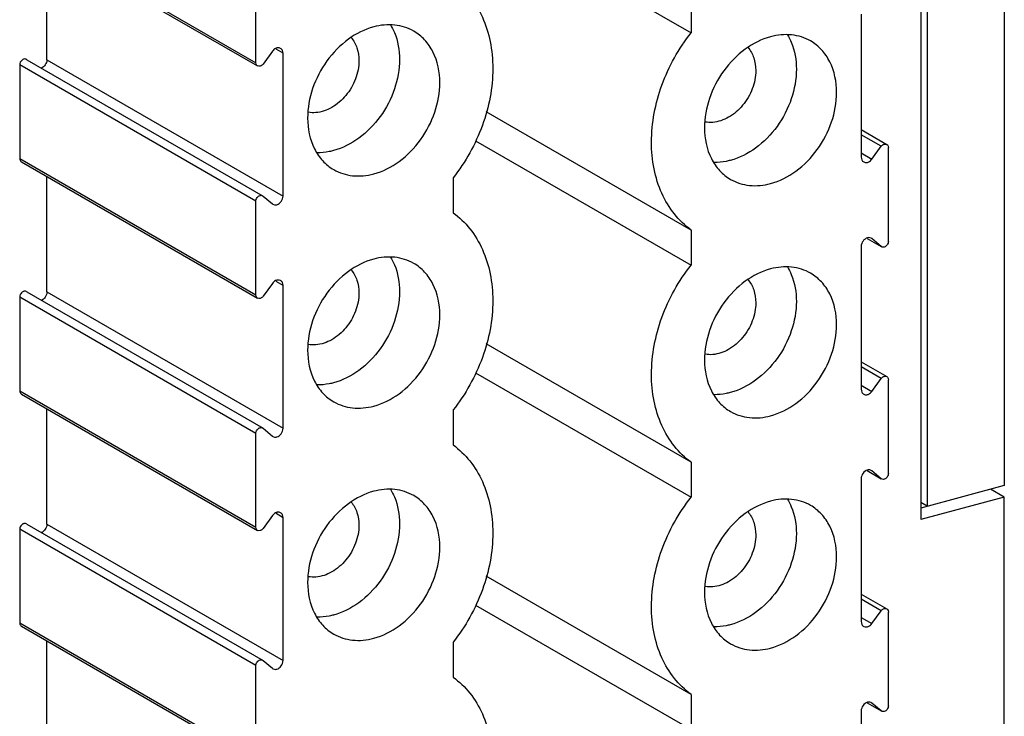
# Model space of a CAD drawing. Units: inches. Extents: x 3.55 to 5.49, y 5.2 to 10.53.
# Drawn here: x 4.72 to 5.49, y 6.64 to 7.18 of the extents above; entities that cross this region are included whole.
import ezdxf

# ---------------------------------------------------------------- set-up
doc = ezdxf.new("R2010")
doc.units = ezdxf.units.IN
doc.header["$LTSCALE"] = 1.21
doc.header["$MEASUREMENT"] = 0
doc.layers.get('0').update_dxf_attribs({"linetype": 'CONTINUOUS'})

msp = doc.modelspace()

# ---------------------------------------------------------------- linework, layer by layer
at = {"color": 7, "linetype": 'Continuous'}
for p, q in [((5.48988, 7.43564), (5.48988, 6.82034)), ((5.4248, 7.42603), (5.4248, 6.79379)), ((5.42968, 7.4195), (5.42968, 6.8042)), ((5.07812, 7.27008), (5.24594, 7.17315)), ((4.72298, 7.25616), (4.90696, 7.1499)), ((4.72426, 7.25362), (4.90824, 7.14736)), ((4.74413, 7.1522), (4.74413, 7.24215)), ((4.90696, 7.1499), (4.90696, 7.22289)), ((5.24594, 7.20046), (5.24594, 7.17315)), ((5.37842, 7.18767), (5.37842, 7.07635)), ((4.91978, 7.15886), (4.91251, 7.14883)), ((4.92811, 7.15725), (4.92266, 7.1604)), ((4.92811, 7.04594), (4.92811, 7.15725)), ((4.90696, 7.04194), (4.72298, 7.14819)), ((4.72298, 7.14819), (4.72298, 7.07519)), ((4.72854, 7.15225), (4.91252, 7.04599)), ((4.74413, 7.1522), (4.92811, 7.04594)), ((5.24594, 7.01948), (5.0863, 7.11169)), ((5.37842, 7.09771), (5.39829, 7.08624)), ((5.07812, 7.08911), (5.24594, 6.99218)), ((5.39402, 7.08477), (5.37842, 7.09378)), ((5.37842, 7.07955), (5.38675, 7.07474)), ((5.38675, 7.07474), (5.39402, 7.08477)), ((5.39957, 7.01069), (5.39957, 7.0837)), ((4.72298, 7.07519), (4.90696, 6.96893)), ((4.72426, 7.07265), (4.90824, 6.96639)), ((4.74413, 6.97123), (4.74413, 7.06118)), ((5.06053, 7.06022), (5.06053, 7.03302)), ((4.90696, 6.96893), (4.90696, 7.04192)), ((4.91252, 7.04599), (4.91978, 7.03987)), ((4.91978, 7.03987), (4.92027, 7.03952)), ((5.24594, 7.01948), (5.24594, 6.99218)), ((5.38304, 7.01298), (5.39402, 7.00664)), ((5.38675, 7.01277), (5.38623, 7.01307)), ((5.38675, 7.01277), (5.38625, 7.01312)), ((5.39402, 7.00664), (5.38675, 7.01277)), ((5.37842, 7.0067), (5.37842, 6.89538)), ((4.92811, 6.97628), (4.92266, 6.97942)), ((4.72854, 6.97128), (4.91252, 6.86502)), ((4.74413, 6.97123), (4.92811, 6.86497)), ((4.91978, 6.97788), (4.91251, 6.96786)), ((4.92811, 6.86497), (4.92811, 6.97628)), ((4.90696, 6.86097), (4.72298, 6.96722)), ((4.72298, 6.96722), (4.72298, 6.89422)), ((5.24594, 6.83851), (5.0863, 6.93072)), ((5.37842, 6.91674), (5.39829, 6.90526)), ((5.39402, 6.9038), (5.37842, 6.9128)), ((5.07812, 6.90813), (5.24594, 6.8112)), ((5.38675, 6.89377), (5.39402, 6.9038)), ((5.39957, 6.82972), (5.39957, 6.90273)), ((5.37842, 6.89858), (5.38675, 6.89377)), ((4.72298, 6.89422), (4.90696, 6.78796)), ((4.72426, 6.89168), (4.90824, 6.78542)), ((4.74413, 6.79026), (4.74413, 6.88021)), ((5.06053, 6.87924), (5.06053, 6.85205)), ((4.91252, 6.86502), (4.91978, 6.8589)), ((4.90696, 6.78796), (4.90696, 6.86095)), ((4.91978, 6.8589), (4.92027, 6.85855)), ((5.24594, 6.83851), (5.24594, 6.8112)), ((5.37842, 6.82573), (5.37842, 6.71441)), ((5.38304, 6.83201), (5.39402, 6.82567)), ((5.38675, 6.8318), (5.38623, 6.8321)), ((5.38675, 6.8318), (5.38625, 6.83215)), ((5.39402, 6.82567), (5.38675, 6.8318)), ((5.48988, 6.82034), (5.4248, 6.80286)), ((5.48988, 6.81124), (5.4248, 6.79379)), ((5.48988, 6.81124), (5.47916, 6.81743)), ((5.48988, 6.53988), (5.48988, 6.81124)), ((5.42968, 6.8042), (5.4248, 6.80702)), ((4.91978, 6.79691), (4.91251, 6.78689)), ((4.92811, 6.79531), (4.92266, 6.79845)), ((4.92811, 6.684), (4.92811, 6.79531)), ((4.72854, 6.79031), (4.91252, 6.68405)), ((4.74413, 6.79026), (4.92811, 6.684)), ((4.90696, 6.68), (4.72298, 6.78625)), ((4.72298, 6.78625), (4.72298, 6.71325)), ((5.24594, 6.65754), (5.0863, 6.74975)), ((5.37842, 6.73577), (5.39829, 6.72429)), ((5.07812, 6.72716), (5.24594, 6.63023)), ((5.39402, 6.72283), (5.37842, 6.73183)), ((5.38675, 6.7128), (5.39402, 6.72283)), ((5.39957, 6.64874), (5.39957, 6.72176)), ((4.72298, 6.71325), (4.90696, 6.60699)), ((4.72426, 6.71071), (4.90824, 6.60445)), ((5.37842, 6.71761), (5.38675, 6.7128)), ((4.74413, 6.60929), (4.74413, 6.69924)), ((5.06053, 6.69827), (5.06053, 6.67107)), ((4.90696, 6.60699), (4.90696, 6.67998)), ((4.91252, 6.68405), (4.91978, 6.67793)), ((4.91978, 6.67793), (4.92027, 6.67758)), ((5.24594, 6.65754), (5.24594, 6.63023)), ((5.38304, 6.65104), (5.39402, 6.6447)), ((5.38675, 6.65083), (5.38623, 6.65113)), ((5.38675, 6.65083), (5.38625, 6.65118)), ((5.39402, 6.6447), (5.38675, 6.65083)), ((5.37842, 6.64476), (5.37842, 6.53343))]:
    msp.add_line(p, q, dxfattribs=at)
for points, knots in [([(5.06053, 7.21399), (5.06542, 7.21044), (5.0744, 7.20175), (5.08421, 7.18532), (5.09019, 7.16611), (5.09282, 7.1374), (5.08547, 7.09966), (5.07023, 7.07246), (5.06053, 7.06022)], [0, 0, 0, 0, 0.106648, 0.21766, 0.334855, 0.459031, 0.72411, 1, 1, 1, 1]), ([(5.02987, 7.17447), (5.02541, 7.17705), (5.01489, 7.18035), (5.00403, 7.17922), (4.99871, 7.1778)], [0, 0, 0, 0, 0.483725, 1, 1, 1, 1]), ([(5.01184, 7.17939), (5.013, 7.17749), (5.01723, 7.16912), (5.01884, 7.15957), (5.01884, 7.15244)], [0, 0, 0, 0, 0.237787, 1, 1, 1, 1]), ([(4.99871, 7.1778), (4.99165, 7.17591), (4.97772, 7.16879), (4.96125, 7.1518), (4.95012, 7.13043), (4.94723, 7.1145), (4.94723, 7.10673)], [0, 0, 0, 0, 0.235189, 0.489834, 0.750179, 1, 1, 1, 1]), ([(5.0502, 7.13433), (5.0502, 7.14253), (5.04779, 7.15487), (5.0389, 7.16792), (5.03302, 7.17265), (5.02987, 7.17447)], [0, 0, 0, 0, 0.52523, 0.766786, 1, 1, 1, 1]), ([(5.24594, 7.01948), (5.24107, 7.02304), (5.2321, 7.03173), (5.2223, 7.04815), (5.21634, 7.06734), (5.21371, 7.09602), (5.22104, 7.13372), (5.23626, 7.16091), (5.24594, 7.17315)], [0, 0, 0, 0, 0.106654, 0.217676, 0.334877, 0.459052, 0.724117, 1, 1, 1, 1]), ([(5.33895, 7.16681), (5.33449, 7.16939), (5.32398, 7.17268), (5.31312, 7.17156), (5.30782, 7.17013)], [0, 0, 0, 0, 0.483725, 1, 1, 1, 1]), ([(5.32092, 7.17173), (5.32208, 7.16983), (5.3263, 7.16147), (5.32791, 7.15192), (5.32791, 7.1448)], [0, 0, 0, 0, 0.237792, 1, 1, 1, 1]), ([(4.98117, 7.16942), (4.98316, 7.16709), (4.9863, 7.16128), (4.9872, 7.15481), (4.9872, 7.15146)], [0, 0, 0, 0, 0.47779, 1, 1, 1, 1]), ([(5.30782, 7.17013), (5.30076, 7.16824), (5.28684, 7.16113), (5.27038, 7.14416), (5.25926, 7.1228), (5.25637, 7.10687), (5.25637, 7.09911)], [0, 0, 0, 0, 0.235189, 0.489834, 0.750179, 1, 1, 1, 1]), ([(5.35926, 7.12669), (5.35926, 7.13489), (5.35687, 7.14722), (5.34798, 7.16026), (5.3421, 7.16499), (5.33895, 7.16681)], [0, 0, 0, 0, 0.52523, 0.766786, 1, 1, 1, 1]), ([(4.92323, 7.16137), (4.9229, 7.16128), (4.92155, 7.16077), (4.92042, 7.15975), (4.91978, 7.15886)], [0, 0, 0, 0, 0.235644, 1, 1, 1, 1]), ([(4.92618, 7.16106), (4.92554, 7.16143), (4.92447, 7.16162), (4.92348, 7.16144), (4.92323, 7.16137)], [0, 0, 0, 0, 0.735584, 1, 1, 1, 1]), ([(4.92811, 7.15725), (4.92811, 7.15803), (4.92783, 7.15953), (4.92678, 7.16071), (4.92618, 7.16106)], [0, 0, 0, 0, 0.527677, 1, 1, 1, 1]), ([(5.29026, 7.16174), (5.29225, 7.15942), (5.29537, 7.15362), (5.29627, 7.14716), (5.29627, 7.14382)], [0, 0, 0, 0, 0.477818, 1, 1, 1, 1]), ([(4.72624, 7.15269), (4.72596, 7.15261), (4.72478, 7.15212), (4.72387, 7.15108), (4.72346, 7.15021)], [0, 0, 0, 0, 0.234281, 1, 1, 1, 1]), ([(4.72854, 7.15225), (4.72825, 7.15251), (4.72748, 7.15289), (4.72664, 7.1528), (4.72624, 7.15269)], [0, 0, 0, 0, 0.483114, 1, 1, 1, 1]), ([(4.74413, 7.1522), (4.74413, 7.15082), (4.74322, 7.14807), (4.74104, 7.14614), (4.73979, 7.14565)], [0, 0, 0, 0, 0.505705, 1, 1, 1, 1]), ([(4.90824, 7.14736), (4.90804, 7.14748), (4.90727, 7.1481), (4.90696, 7.14916), (4.90696, 7.1499)], [0, 0, 0, 0, 0.235596, 1, 1, 1, 1]), ([(4.91251, 7.14883), (4.91236, 7.14862), (4.91175, 7.14789), (4.91089, 7.14734), (4.91021, 7.14715)], [0, 0, 0, 0, 0.265203, 1, 1, 1, 1]), ([(4.9872, 7.15146), (4.9872, 7.14664), (4.98521, 7.13678), (4.97774, 7.12395), (4.96692, 7.11444), (4.95795, 7.11132), (4.95363, 7.11099)], [0, 0, 0, 0, 0.253906, 0.517679, 0.771268, 1, 1, 1, 1]), ([(5.01884, 7.15244), (5.01884, 7.14467), (5.01595, 7.12874), (5.00482, 7.10736), (4.98835, 7.09038), (4.97442, 7.08326), (4.96736, 7.08137)], [0, 0, 0, 0, 0.249816, 0.510166, 0.764817, 1, 1, 1, 1]), ([(5.29627, 7.14382), (5.29627, 7.13901), (5.29429, 7.12916), (5.28682, 7.11634), (5.27601, 7.10684), (5.26705, 7.10373), (5.26274, 7.1034)], [0, 0, 0, 0, 0.253906, 0.517679, 0.771268, 1, 1, 1, 1]), ([(5.32791, 7.1448), (5.32791, 7.13704), (5.32502, 7.12112), (5.3139, 7.09976), (5.29744, 7.08278), (5.28352, 7.07567), (5.27646, 7.07378)], [0, 0, 0, 0, 0.249816, 0.510166, 0.764817, 1, 1, 1, 1]), ([(4.99871, 7.06326), (5.00578, 7.06515), (5.0197, 7.07227), (5.03617, 7.08926), (5.0473, 7.11063), (5.0502, 7.12656), (5.0502, 7.13433)], [0, 0, 0, 0, 0.235189, 0.489834, 0.750179, 1, 1, 1, 1]), ([(5.30782, 7.05567), (5.31487, 7.05756), (5.32879, 7.06467), (5.34525, 7.08165), (5.35637, 7.10301), (5.35926, 7.11893), (5.35926, 7.12669)], [0, 0, 0, 0, 0.235189, 0.489834, 0.750179, 1, 1, 1, 1]), ([(4.94723, 7.10673), (4.94723, 7.09853), (4.94963, 7.08619), (4.95852, 7.07314), (4.96441, 7.06841), (4.96756, 7.06659)], [0, 0, 0, 0, 0.52523, 0.766786, 1, 1, 1, 1]), ([(5.25637, 7.09911), (5.25637, 7.09092), (5.25876, 7.07858), (5.26765, 7.06555), (5.27353, 7.06082), (5.27668, 7.05899)], [0, 0, 0, 0, 0.52523, 0.766786, 1, 1, 1, 1]), ([(5.39402, 7.08477), (5.39416, 7.08498), (5.39478, 7.08571), (5.39564, 7.08626), (5.39632, 7.08645)], [0, 0, 0, 0, 0.265203, 1, 1, 1, 1]), ([(5.39829, 7.08624), (5.39848, 7.08612), (5.39926, 7.0855), (5.39957, 7.08444), (5.39957, 7.0837)], [0, 0, 0, 0, 0.235596, 1, 1, 1, 1]), ([(4.96736, 7.08137), (4.9663, 7.08109), (4.96212, 7.08011), (4.9578, 7.07969), (4.95461, 7.07974)], [0, 0, 0, 0, 0.256036, 1, 1, 1, 1]), ([(4.72298, 7.07519), (4.72298, 7.07492), (4.72307, 7.07396), (4.72365, 7.073), (4.72426, 7.07265)], [0, 0, 0, 0, 0.275891, 1, 1, 1, 1]), ([(5.27646, 7.07378), (5.2754, 7.07349), (5.27123, 7.07252), (5.26692, 7.0721), (5.26373, 7.07215)], [0, 0, 0, 0, 0.25603, 1, 1, 1, 1]), ([(5.37842, 7.07635), (5.37842, 7.07557), (5.3787, 7.07406), (5.37975, 7.07289), (5.38035, 7.07254)], [0, 0, 0, 0, 0.527677, 1, 1, 1, 1]), ([(5.38035, 7.07254), (5.38099, 7.07217), (5.38206, 7.07198), (5.38304, 7.07216), (5.3833, 7.07223)], [0, 0, 0, 0, 0.735584, 1, 1, 1, 1]), ([(5.3833, 7.07223), (5.38363, 7.07232), (5.38498, 7.07283), (5.38611, 7.07385), (5.38675, 7.07474)], [0, 0, 0, 0, 0.235644, 1, 1, 1, 1]), ([(4.96756, 7.06659), (4.97202, 7.06401), (4.98253, 7.06071), (4.9934, 7.06184), (4.99871, 7.06326)], [0, 0, 0, 0, 0.483725, 1, 1, 1, 1]), ([(5.27668, 7.05899), (5.28114, 7.05642), (5.29165, 7.05312), (5.30251, 7.05425), (5.30782, 7.05567)], [0, 0, 0, 0, 0.483725, 1, 1, 1, 1]), ([(4.90696, 7.04192), (4.90696, 7.04292), (4.90765, 7.04488), (4.9093, 7.04619), (4.91022, 7.04644)], [0, 0, 0, 0, 0.510284, 1, 1, 1, 1]), ([(4.91022, 7.04644), (4.91043, 7.04649), (4.91122, 7.04663), (4.91208, 7.04637), (4.91252, 7.04599)], [0, 0, 0, 0, 0.268245, 1, 1, 1, 1]), ([(4.92323, 7.0392), (4.9246, 7.03957), (4.92708, 7.04153), (4.92811, 7.04445), (4.92811, 7.04594)], [0, 0, 0, 0, 0.489273, 1, 1, 1, 1]), ([(4.92027, 7.03952), (4.92091, 7.03915), (4.92198, 7.03895), (4.92297, 7.03913), (4.92323, 7.0392)], [0, 0, 0, 0, 0.734062, 1, 1, 1, 1]), ([(5.06053, 7.03302), (5.06542, 7.02947), (5.0744, 7.02078), (5.08421, 7.00435), (5.09019, 6.98514), (5.09282, 6.95643), (5.08547, 6.91869), (5.07023, 6.89148), (5.06053, 6.87924)], [0, 0, 0, 0, 0.106648, 0.21766, 0.334855, 0.459031, 0.72411, 1, 1, 1, 1]), ([(5.3833, 7.01344), (5.38193, 7.01307), (5.37945, 7.01111), (5.37842, 7.00819), (5.37842, 7.0067)], [0, 0, 0, 0, 0.489273, 1, 1, 1, 1]), ([(5.38625, 7.01312), (5.38562, 7.01349), (5.38455, 7.01369), (5.38356, 7.01351), (5.3833, 7.01344)], [0, 0, 0, 0, 0.734062, 1, 1, 1, 1]), ([(5.39957, 7.01069), (5.39957, 7.0097), (5.39888, 7.00775), (5.39723, 7.00644), (5.39632, 7.0062)], [0, 0, 0, 0, 0.510294, 1, 1, 1, 1]), ([(5.39632, 7.0062), (5.39611, 7.00614), (5.39532, 7.006), (5.39446, 7.00626), (5.39402, 7.00664)], [0, 0, 0, 0, 0.268245, 1, 1, 1, 1]), ([(4.99871, 6.99683), (4.99165, 6.99493), (4.97772, 6.98782), (4.96125, 6.97083), (4.95012, 6.94946), (4.94723, 6.93353), (4.94723, 6.92576)], [0, 0, 0, 0, 0.235189, 0.489834, 0.750179, 1, 1, 1, 1]), ([(5.02987, 6.9935), (5.02541, 6.99608), (5.01489, 6.99938), (5.00403, 6.99825), (4.99871, 6.99683)], [0, 0, 0, 0, 0.483725, 1, 1, 1, 1]), ([(5.01184, 6.99842), (5.013, 6.99652), (5.01723, 6.98815), (5.01884, 6.97859), (5.01884, 6.97147)], [0, 0, 0, 0, 0.237787, 1, 1, 1, 1]), ([(4.98117, 6.98845), (4.98316, 6.98612), (4.9863, 6.98031), (4.9872, 6.97383), (4.9872, 6.97048)], [0, 0, 0, 0, 0.47779, 1, 1, 1, 1]), ([(5.0502, 6.95336), (5.0502, 6.96156), (5.04779, 6.9739), (5.0389, 6.98694), (5.03302, 6.99168), (5.02987, 6.9935)], [0, 0, 0, 0, 0.52523, 0.766786, 1, 1, 1, 1]), ([(5.24594, 6.83851), (5.24107, 6.84206), (5.2321, 6.85075), (5.2223, 6.86717), (5.21634, 6.88636), (5.21371, 6.91505), (5.22104, 6.95275), (5.23626, 6.97994), (5.24594, 6.99218)], [0, 0, 0, 0, 0.106654, 0.217676, 0.334877, 0.459052, 0.724117, 1, 1, 1, 1]), ([(5.30782, 6.98916), (5.30076, 6.98727), (5.28684, 6.98016), (5.27038, 6.96318), (5.25926, 6.94182), (5.25637, 6.9259), (5.25637, 6.91814)], [0, 0, 0, 0, 0.235189, 0.489834, 0.750179, 1, 1, 1, 1]), ([(5.33895, 6.98584), (5.33449, 6.98842), (5.32398, 6.99171), (5.31312, 6.99059), (5.30782, 6.98916)], [0, 0, 0, 0, 0.483725, 1, 1, 1, 1]), ([(5.32092, 6.99075), (5.32208, 6.98886), (5.3263, 6.9805), (5.32791, 6.97095), (5.32791, 6.96383)], [0, 0, 0, 0, 0.237792, 1, 1, 1, 1]), ([(4.92323, 6.9804), (4.9229, 6.98031), (4.92155, 6.97979), (4.92042, 6.97878), (4.91978, 6.97788)], [0, 0, 0, 0, 0.235644, 1, 1, 1, 1]), ([(4.92618, 6.98009), (4.92554, 6.98045), (4.92447, 6.98065), (4.92348, 6.98047), (4.92323, 6.9804)], [0, 0, 0, 0, 0.735584, 1, 1, 1, 1]), ([(4.92811, 6.97628), (4.92811, 6.97706), (4.92783, 6.97856), (4.92678, 6.97974), (4.92618, 6.98009)], [0, 0, 0, 0, 0.527677, 1, 1, 1, 1]), ([(5.29026, 6.98077), (5.29225, 6.97845), (5.29537, 6.97265), (5.29627, 6.96619), (5.29627, 6.96285)], [0, 0, 0, 0, 0.477818, 1, 1, 1, 1]), ([(5.35926, 6.94572), (5.35926, 6.95392), (5.35687, 6.96625), (5.34798, 6.97929), (5.3421, 6.98402), (5.33895, 6.98584)], [0, 0, 0, 0, 0.52523, 0.766786, 1, 1, 1, 1]), ([(4.72624, 6.97172), (4.72596, 6.97164), (4.72478, 6.97115), (4.72387, 6.97011), (4.72346, 6.96924)], [0, 0, 0, 0, 0.234281, 1, 1, 1, 1]), ([(4.72854, 6.97128), (4.72825, 6.97153), (4.72748, 6.97191), (4.72664, 6.97183), (4.72624, 6.97172)], [0, 0, 0, 0, 0.483114, 1, 1, 1, 1]), ([(4.74413, 6.97123), (4.74413, 6.96985), (4.74322, 6.9671), (4.74104, 6.96517), (4.73979, 6.96467)], [0, 0, 0, 0, 0.505705, 1, 1, 1, 1]), ([(5.01884, 6.97147), (5.01884, 6.9637), (5.01595, 6.94777), (5.00482, 6.92639), (4.98835, 6.90941), (4.97442, 6.90229), (4.96736, 6.9004)], [0, 0, 0, 0, 0.249816, 0.510166, 0.764817, 1, 1, 1, 1]), ([(4.90824, 6.96639), (4.90804, 6.96651), (4.90727, 6.96712), (4.90696, 6.96818), (4.90696, 6.96893)], [0, 0, 0, 0, 0.235596, 1, 1, 1, 1]), ([(4.91251, 6.96786), (4.91236, 6.96765), (4.91175, 6.96692), (4.91089, 6.96636), (4.91021, 6.96618)], [0, 0, 0, 0, 0.265203, 1, 1, 1, 1]), ([(4.9872, 6.97048), (4.9872, 6.96567), (4.98521, 6.95581), (4.97774, 6.94298), (4.96692, 6.93347), (4.95795, 6.93035), (4.95363, 6.93001)], [0, 0, 0, 0, 0.253906, 0.517679, 0.771268, 1, 1, 1, 1]), ([(5.32791, 6.96383), (5.32791, 6.95607), (5.32502, 6.94015), (5.3139, 6.91879), (5.29744, 6.90181), (5.28352, 6.8947), (5.27646, 6.89281)], [0, 0, 0, 0, 0.249816, 0.510166, 0.764817, 1, 1, 1, 1]), ([(5.29627, 6.96285), (5.29627, 6.95804), (5.29429, 6.94819), (5.28682, 6.93537), (5.27601, 6.92587), (5.26705, 6.92276), (5.26274, 6.92242)], [0, 0, 0, 0, 0.253906, 0.517679, 0.771268, 1, 1, 1, 1]), ([(4.99871, 6.88229), (5.00578, 6.88418), (5.0197, 6.8913), (5.03617, 6.90828), (5.0473, 6.92966), (5.0502, 6.94559), (5.0502, 6.95336)], [0, 0, 0, 0, 0.235189, 0.489834, 0.750179, 1, 1, 1, 1]), ([(5.30782, 6.8747), (5.31487, 6.87659), (5.32879, 6.8837), (5.34525, 6.90068), (5.35637, 6.92204), (5.35926, 6.93796), (5.35926, 6.94572)], [0, 0, 0, 0, 0.235189, 0.489834, 0.750179, 1, 1, 1, 1]), ([(4.94723, 6.92576), (4.94723, 6.91756), (4.94963, 6.90522), (4.95852, 6.89217), (4.96441, 6.88744), (4.96756, 6.88562)], [0, 0, 0, 0, 0.52523, 0.766786, 1, 1, 1, 1]), ([(5.25637, 6.91814), (5.25637, 6.90994), (5.25876, 6.89761), (5.26765, 6.88458), (5.27353, 6.87984), (5.27668, 6.87802)], [0, 0, 0, 0, 0.52523, 0.766786, 1, 1, 1, 1]), ([(5.39402, 6.9038), (5.39416, 6.904), (5.39478, 6.90474), (5.39564, 6.90529), (5.39632, 6.90547)], [0, 0, 0, 0, 0.265203, 1, 1, 1, 1]), ([(5.39829, 6.90526), (5.39848, 6.90515), (5.39926, 6.90453), (5.39957, 6.90347), (5.39957, 6.90273)], [0, 0, 0, 0, 0.235596, 1, 1, 1, 1]), ([(4.96736, 6.9004), (4.9663, 6.90011), (4.96212, 6.89914), (4.9578, 6.89872), (4.95461, 6.89877)], [0, 0, 0, 0, 0.256036, 1, 1, 1, 1]), ([(5.37842, 6.89538), (5.37842, 6.8946), (5.3787, 6.89309), (5.37975, 6.89192), (5.38035, 6.89157)], [0, 0, 0, 0, 0.527677, 1, 1, 1, 1]), ([(4.72298, 6.89422), (4.72298, 6.89395), (4.72307, 6.89299), (4.72365, 6.89203), (4.72426, 6.89168)], [0, 0, 0, 0, 0.275891, 1, 1, 1, 1]), ([(5.27646, 6.89281), (5.2754, 6.89252), (5.27123, 6.89155), (5.26692, 6.89113), (5.26373, 6.89118)], [0, 0, 0, 0, 0.25603, 1, 1, 1, 1]), ([(5.38035, 6.89157), (5.38099, 6.8912), (5.38206, 6.89101), (5.38304, 6.89119), (5.3833, 6.89126)], [0, 0, 0, 0, 0.735584, 1, 1, 1, 1]), ([(5.3833, 6.89126), (5.38363, 6.89134), (5.38498, 6.89186), (5.38611, 6.89288), (5.38675, 6.89377)], [0, 0, 0, 0, 0.235644, 1, 1, 1, 1]), ([(4.96756, 6.88562), (4.97202, 6.88304), (4.98253, 6.87974), (4.9934, 6.88087), (4.99871, 6.88229)], [0, 0, 0, 0, 0.483725, 1, 1, 1, 1]), ([(5.27668, 6.87802), (5.28114, 6.87545), (5.29165, 6.87215), (5.30251, 6.87328), (5.30782, 6.8747)], [0, 0, 0, 0, 0.483725, 1, 1, 1, 1]), ([(4.90696, 6.86095), (4.90696, 6.86194), (4.90765, 6.8639), (4.9093, 6.86522), (4.91022, 6.86546)], [0, 0, 0, 0, 0.510284, 1, 1, 1, 1]), ([(4.91022, 6.86546), (4.91043, 6.86552), (4.91122, 6.86566), (4.91208, 6.8654), (4.91252, 6.86502)], [0, 0, 0, 0, 0.268245, 1, 1, 1, 1]), ([(4.92323, 6.85823), (4.9246, 6.8586), (4.92708, 6.86056), (4.92811, 6.86348), (4.92811, 6.86497)], [0, 0, 0, 0, 0.489273, 1, 1, 1, 1]), ([(4.92027, 6.85855), (4.92091, 6.85818), (4.92198, 6.85798), (4.92297, 6.85816), (4.92323, 6.85823)], [0, 0, 0, 0, 0.734062, 1, 1, 1, 1]), ([(5.06053, 6.85205), (5.06542, 6.8485), (5.0744, 6.83981), (5.08421, 6.82338), (5.09019, 6.80417), (5.09282, 6.77546), (5.08547, 6.73772), (5.07023, 6.71051), (5.06053, 6.69827)], [0, 0, 0, 0, 0.106648, 0.21766, 0.334855, 0.459031, 0.72411, 1, 1, 1, 1]), ([(5.3833, 6.83247), (5.38193, 6.8321), (5.37945, 6.83014), (5.37842, 6.82721), (5.37842, 6.82573)], [0, 0, 0, 0, 0.489273, 1, 1, 1, 1]), ([(5.38625, 6.83215), (5.38562, 6.83252), (5.38455, 6.83272), (5.38356, 6.83253), (5.3833, 6.83247)], [0, 0, 0, 0, 0.734062, 1, 1, 1, 1]), ([(5.39632, 6.82522), (5.39611, 6.82517), (5.39532, 6.82503), (5.39446, 6.82529), (5.39402, 6.82567)], [0, 0, 0, 0, 0.268245, 1, 1, 1, 1]), ([(5.39957, 6.82972), (5.39957, 6.82873), (5.39888, 6.82677), (5.39723, 6.82547), (5.39632, 6.82522)], [0, 0, 0, 0, 0.510294, 1, 1, 1, 1]), ([(5.02987, 6.81253), (5.02541, 6.81511), (5.01489, 6.81841), (5.00403, 6.81728), (4.99871, 6.81586)], [0, 0, 0, 0, 0.483725, 1, 1, 1, 1]), ([(4.99871, 6.81586), (4.99165, 6.81396), (4.97772, 6.80685), (4.96125, 6.78986), (4.95012, 6.76849), (4.94723, 6.75255), (4.94723, 6.74479)], [0, 0, 0, 0, 0.235189, 0.489834, 0.750179, 1, 1, 1, 1]), ([(5.01184, 6.81745), (5.013, 6.81555), (5.01723, 6.80718), (5.01884, 6.79762), (5.01884, 6.7905)], [0, 0, 0, 0, 0.237787, 1, 1, 1, 1]), ([(5.0502, 6.77239), (5.0502, 6.78059), (5.04779, 6.79293), (5.0389, 6.80597), (5.03302, 6.81071), (5.02987, 6.81253)], [0, 0, 0, 0, 0.52523, 0.766786, 1, 1, 1, 1]), ([(5.24594, 6.65754), (5.24107, 6.66109), (5.2321, 6.66978), (5.2223, 6.6862), (5.21634, 6.70539), (5.21371, 6.73408), (5.22104, 6.77178), (5.23626, 6.79897), (5.24594, 6.8112)], [0, 0, 0, 0, 0.106654, 0.217676, 0.334877, 0.459052, 0.724117, 1, 1, 1, 1]), ([(5.33895, 6.80487), (5.33449, 6.80745), (5.32398, 6.81074), (5.31312, 6.80962), (5.30782, 6.80819)], [0, 0, 0, 0, 0.483725, 1, 1, 1, 1]), ([(4.98117, 6.80748), (4.98316, 6.80515), (4.9863, 6.79934), (4.9872, 6.79286), (4.9872, 6.78951)], [0, 0, 0, 0, 0.47779, 1, 1, 1, 1]), ([(5.30782, 6.80819), (5.30076, 6.8063), (5.28684, 6.79919), (5.27038, 6.78221), (5.25926, 6.76085), (5.25637, 6.74493), (5.25637, 6.73717)], [0, 0, 0, 0, 0.235189, 0.489834, 0.750179, 1, 1, 1, 1]), ([(5.32092, 6.80978), (5.32208, 6.80789), (5.3263, 6.79953), (5.32791, 6.78998), (5.32791, 6.78286)], [0, 0, 0, 0, 0.237792, 1, 1, 1, 1]), ([(5.35926, 6.76475), (5.35926, 6.77295), (5.35687, 6.78528), (5.34798, 6.79831), (5.3421, 6.80305), (5.33895, 6.80487)], [0, 0, 0, 0, 0.52523, 0.766786, 1, 1, 1, 1]), ([(4.92323, 6.79943), (4.9229, 6.79934), (4.92155, 6.79882), (4.92042, 6.7978), (4.91978, 6.79691)], [0, 0, 0, 0, 0.235644, 1, 1, 1, 1]), ([(4.92618, 6.79911), (4.92554, 6.79948), (4.92447, 6.79968), (4.92348, 6.7995), (4.92323, 6.79943)], [0, 0, 0, 0, 0.735584, 1, 1, 1, 1]), ([(4.92811, 6.79531), (4.92811, 6.79609), (4.92783, 6.79759), (4.92678, 6.79877), (4.92618, 6.79911)], [0, 0, 0, 0, 0.527677, 1, 1, 1, 1]), ([(5.29026, 6.7998), (5.29225, 6.79748), (5.29537, 6.79168), (5.29627, 6.78522), (5.29627, 6.78188)], [0, 0, 0, 0, 0.477818, 1, 1, 1, 1]), ([(4.72624, 6.79075), (4.72596, 6.79067), (4.72478, 6.79017), (4.72387, 6.78914), (4.72346, 6.78827)], [0, 0, 0, 0, 0.234281, 1, 1, 1, 1]), ([(4.72854, 6.79031), (4.72825, 6.79056), (4.72748, 6.79094), (4.72664, 6.79086), (4.72624, 6.79075)], [0, 0, 0, 0, 0.483114, 1, 1, 1, 1]), ([(4.74413, 6.79026), (4.74413, 6.78888), (4.74322, 6.78613), (4.74104, 6.7842), (4.73979, 6.7837)], [0, 0, 0, 0, 0.505705, 1, 1, 1, 1]), ([(4.90824, 6.78542), (4.90804, 6.78553), (4.90727, 6.78615), (4.90696, 6.78721), (4.90696, 6.78796)], [0, 0, 0, 0, 0.235596, 1, 1, 1, 1]), ([(4.9872, 6.78951), (4.9872, 6.7847), (4.98521, 6.77484), (4.97774, 6.76201), (4.96692, 6.7525), (4.95795, 6.74938), (4.95363, 6.74904)], [0, 0, 0, 0, 0.253906, 0.517679, 0.771268, 1, 1, 1, 1]), ([(5.01884, 6.7905), (5.01884, 6.78273), (5.01595, 6.7668), (5.00482, 6.74542), (4.98835, 6.72844), (4.97442, 6.72132), (4.96736, 6.71943)], [0, 0, 0, 0, 0.249816, 0.510166, 0.764817, 1, 1, 1, 1]), ([(4.91251, 6.78689), (4.91236, 6.78668), (4.91175, 6.78595), (4.91089, 6.78539), (4.91021, 6.78521)], [0, 0, 0, 0, 0.265203, 1, 1, 1, 1]), ([(5.29627, 6.78188), (5.29627, 6.77707), (5.29429, 6.76722), (5.28682, 6.7544), (5.27601, 6.7449), (5.26705, 6.74178), (5.26274, 6.74145)], [0, 0, 0, 0, 0.253906, 0.517679, 0.771268, 1, 1, 1, 1]), ([(5.32791, 6.78286), (5.32791, 6.7751), (5.32502, 6.75918), (5.3139, 6.73781), (5.29744, 6.72084), (5.28352, 6.71373), (5.27646, 6.71184)], [0, 0, 0, 0, 0.249816, 0.510166, 0.764817, 1, 1, 1, 1]), ([(4.99871, 6.70132), (5.00578, 6.70321), (5.0197, 6.71033), (5.03617, 6.72731), (5.0473, 6.74869), (5.0502, 6.76462), (5.0502, 6.77239)], [0, 0, 0, 0, 0.235189, 0.489834, 0.750179, 1, 1, 1, 1]), ([(5.30782, 6.69373), (5.31487, 6.69562), (5.32879, 6.70273), (5.34525, 6.71971), (5.35637, 6.74107), (5.35926, 6.75699), (5.35926, 6.76475)], [0, 0, 0, 0, 0.235189, 0.489834, 0.750179, 1, 1, 1, 1]), ([(4.94723, 6.74479), (4.94723, 6.73659), (4.94963, 6.72424), (4.95852, 6.7112), (4.96441, 6.70647), (4.96756, 6.70465)], [0, 0, 0, 0, 0.52523, 0.766786, 1, 1, 1, 1]), ([(5.25637, 6.73717), (5.25637, 6.72897), (5.25876, 6.71664), (5.26765, 6.7036), (5.27353, 6.69887), (5.27668, 6.69705)], [0, 0, 0, 0, 0.52523, 0.766786, 1, 1, 1, 1]), ([(4.96736, 6.71943), (4.9663, 6.71914), (4.96212, 6.71817), (4.9578, 6.71775), (4.95461, 6.7178)], [0, 0, 0, 0, 0.256036, 1, 1, 1, 1]), ([(5.39402, 6.72283), (5.39416, 6.72303), (5.39478, 6.72376), (5.39564, 6.72432), (5.39632, 6.7245)], [0, 0, 0, 0, 0.265203, 1, 1, 1, 1]), ([(5.39829, 6.72429), (5.39848, 6.72418), (5.39926, 6.72356), (5.39957, 6.7225), (5.39957, 6.72176)], [0, 0, 0, 0, 0.235596, 1, 1, 1, 1]), ([(4.72298, 6.71325), (4.72298, 6.71298), (4.72307, 6.71202), (4.72365, 6.71106), (4.72426, 6.71071)], [0, 0, 0, 0, 0.275891, 1, 1, 1, 1]), ([(5.27646, 6.71184), (5.2754, 6.71155), (5.27123, 6.71058), (5.26692, 6.71016), (5.26373, 6.71021)], [0, 0, 0, 0, 0.25603, 1, 1, 1, 1]), ([(5.37842, 6.71441), (5.37842, 6.71363), (5.3787, 6.71212), (5.37975, 6.71095), (5.38035, 6.7106)], [0, 0, 0, 0, 0.527677, 1, 1, 1, 1]), ([(5.38035, 6.7106), (5.38099, 6.71023), (5.38206, 6.71004), (5.38304, 6.71022), (5.3833, 6.71028)], [0, 0, 0, 0, 0.735584, 1, 1, 1, 1]), ([(5.3833, 6.71028), (5.38363, 6.71037), (5.38498, 6.71089), (5.38611, 6.71191), (5.38675, 6.7128)], [0, 0, 0, 0, 0.235644, 1, 1, 1, 1]), ([(4.96756, 6.70465), (4.97202, 6.70207), (4.98253, 6.69877), (4.9934, 6.69989), (4.99871, 6.70132)], [0, 0, 0, 0, 0.483725, 1, 1, 1, 1]), ([(5.27668, 6.69705), (5.28114, 6.69447), (5.29165, 6.69118), (5.30251, 6.6923), (5.30782, 6.69373)], [0, 0, 0, 0, 0.483725, 1, 1, 1, 1]), ([(4.90696, 6.67998), (4.90696, 6.68097), (4.90765, 6.68293), (4.9093, 6.68425), (4.91022, 6.68449)], [0, 0, 0, 0, 0.510284, 1, 1, 1, 1]), ([(4.91022, 6.68449), (4.91043, 6.68455), (4.91122, 6.68469), (4.91208, 6.68443), (4.91252, 6.68405)], [0, 0, 0, 0, 0.268245, 1, 1, 1, 1]), ([(4.92323, 6.67726), (4.9246, 6.67763), (4.92708, 6.67959), (4.92811, 6.68251), (4.92811, 6.684)], [0, 0, 0, 0, 0.489273, 1, 1, 1, 1]), ([(4.92027, 6.67758), (4.92091, 6.67721), (4.92198, 6.67701), (4.92297, 6.67719), (4.92323, 6.67726)], [0, 0, 0, 0, 0.734062, 1, 1, 1, 1]), ([(5.06053, 6.67107), (5.06542, 6.66752), (5.0744, 6.65883), (5.08421, 6.64241), (5.09019, 6.6232), (5.09282, 6.59449), (5.08547, 6.55675), (5.07023, 6.52954), (5.06053, 6.5173)], [0, 0, 0, 0, 0.106648, 0.21766, 0.334855, 0.459031, 0.72411, 1, 1, 1, 1]), ([(5.3833, 6.65149), (5.38193, 6.65113), (5.37945, 6.64917), (5.37842, 6.64624), (5.37842, 6.64476)], [0, 0, 0, 0, 0.489273, 1, 1, 1, 1]), ([(5.38625, 6.65118), (5.38562, 6.65155), (5.38455, 6.65175), (5.38356, 6.65156), (5.3833, 6.65149)], [0, 0, 0, 0, 0.734062, 1, 1, 1, 1]), ([(5.39632, 6.64425), (5.39611, 6.6442), (5.39532, 6.64406), (5.39446, 6.64432), (5.39402, 6.6447)], [0, 0, 0, 0, 0.268245, 1, 1, 1, 1]), ([(5.39957, 6.64874), (5.39957, 6.64776), (5.39888, 6.6458), (5.39723, 6.6445), (5.39632, 6.64425)], [0, 0, 0, 0, 0.510294, 1, 1, 1, 1])]:
    msp.add_open_spline(points, degree=3, knots=knots, dxfattribs=at)
for points in [[(4.72346, 7.15021), (4.72316, 7.14958), (4.72298, 7.14888), (4.72298, 7.14819)], [(4.91021, 7.14715), (4.90957, 7.14698), (4.90881, 7.14703), (4.90824, 7.14736)], [(4.95363, 7.11099), (4.95168, 7.11084), (4.94969, 7.11092), (4.94777, 7.11127)], [(5.26274, 7.1034), (5.2608, 7.10325), (5.25882, 7.10333), (5.2569, 7.10367)], [(5.39632, 7.08645), (5.39695, 7.08662), (5.39771, 7.08657), (5.39829, 7.08624)], [(4.72346, 6.96924), (4.72316, 6.96861), (4.72298, 6.96791), (4.72298, 6.96722)], [(4.91021, 6.96618), (4.90957, 6.96601), (4.90881, 6.96606), (4.90824, 6.96639)], [(4.95363, 6.93001), (4.95168, 6.92986), (4.94969, 6.92995), (4.94777, 6.9303)], [(5.26274, 6.92242), (5.2608, 6.92227), (5.25882, 6.92236), (5.2569, 6.9227)], [(5.39632, 6.90547), (5.39695, 6.90565), (5.39771, 6.90559), (5.39829, 6.90526)], [(4.72346, 6.78827), (4.72316, 6.78764), (4.72298, 6.78694), (4.72298, 6.78625)], [(4.91021, 6.78521), (4.90957, 6.78504), (4.90881, 6.78509), (4.90824, 6.78542)], [(4.95363, 6.74904), (4.95168, 6.74889), (4.94969, 6.74898), (4.94777, 6.74932)], [(5.26274, 6.74145), (5.2608, 6.7413), (5.25882, 6.74139), (5.2569, 6.74173)], [(5.39632, 6.7245), (5.39695, 6.72467), (5.39771, 6.72462), (5.39829, 6.72429)]]:
    msp.add_open_spline(points, degree=3, dxfattribs=at)

doc.saveas('drawing.dxf')
